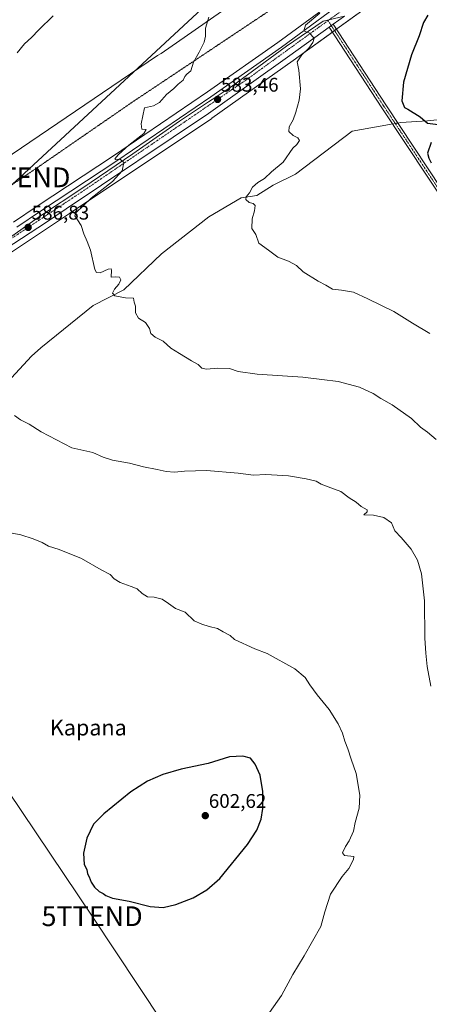
# Model space of a CAD drawing. Units: metres. Extents: x 607430 to 610896, y 4729267 to 4731634.
# Drawn here: x 609199 to 609406, y 4730242 to 4730740 of the extents above; entities that cross this region are included whole.
import ezdxf
from ezdxf.enums import TextEntityAlignment as Align

# ---------------------------------------------------------------- set-up
doc = ezdxf.new("R2010")
doc.units = ezdxf.units.M
doc.header["$MEASUREMENT"] = 0
doc.linetypes.add('TRAZO_Y_PUNTO', pattern=[1, 0.5, -0.25, 0, -0.25])
doc.linetypes.add('TRAZOS2', pattern=[0.375, 0.25, -0.125])
doc.layers.get('0').update_dxf_attribs({"lineweight": 5})
for name, color, linetype, lineweight in [('Camino', 19, 'Continuous', 0), ('Camino Cxs', 19, 'Continuous', 0), ('Camino eje', 39, 'TRAZO_Y_PUNTO', 13), ('Carretera de calzada única', 19, 'Continuous', 13), ('Carretera de calzada única Cxs', 19, 'Continuous', 13), ('Carretera de calzada única eje', 19, 'TRAZO_Y_PUNTO', 0), ('Carátula', 7, 'Continuous', 5), ('Corriente natural lineal', 142, 'Continuous', 13), ('Corriente natural lineal oculto', 19, 'TRAZO_Y_PUNTO', 13), ('Cultivos herbáceos CxS', 92, 'Continuous', 0), ('Curva de nivel maestra', 36, 'Continuous', 30), ('Curva de nivel normal', 36, 'Continuous', 0), ('Núcleo urbano', 19, 'Continuous', 0), ('Núcleo urbano CxS', 19, 'Continuous', 0), ('Punto de cota en terreno', 7, 'Continuous', 0), ('Rótulo de punto de cota en terreno', 19, 'Continuous', 0), ('Tendido', 6, 'Continuous', 0), ('Texto cartográfico', 19, 'Continuous', 0), ('Torre de tendido puntual', 7, 'Continuous', 0), ('Vía pecuaria', 92, 'Continuous', 13), ('Vía pecuaria CxS', 92, 'Continuous', 13), ('Vía pecuaria eje', 92, 'TRAZOS2', 0)]:
    doc.layers.add(name, color=color, linetype=linetype, lineweight=lineweight)
doc.styles.add('Arial', font='txt', dxfattribs={"height": 0.2})

# ---------------------------------------------------------------- blocks, each defined once
blk = doc.blocks.new('*U156')
at = {"layer": 'Cultivos herbáceos CxS', "color": 92, "linetype": 'Continuous', "lineweight": 0}
blk.add_polyline3d([(609368.57, 4730757.64, 580.29), (609329.68, 4730728.97, 580.91), (609294.09, 4730703.86, 583.74), (609246.45, 4730671.48, 585.16), (609207.79, 4730645.92, 586.78), (609195.85, 4730637.85, 587.24)], dxfattribs=at)
blk = doc.blocks.new('*U157')
at = {"layer": 'Cultivos herbáceos CxS', "color": 92, "linetype": 'Continuous', "lineweight": 0}
blk.add_polyline3d([(609193.78, 4730621.99, 587.18), (609213.66, 4730635.07, 585.95), (609224.27, 4730642.2, 585.28), (609296.17, 4730690.43, 583.22), (609296.24, 4730690.48, 583.22), (609337.46, 4730719.85, 580.17), (609357.44, 4730734.28, 579.16), (609359.46, 4730735.74, 578.98), (609374.36, 4730746.5, 577.64)], dxfattribs=at)
blk = doc.blocks.new('5PATER')
at = {"layer": 'Carátula', "linetype": 'Continuous', "lineweight": 5}
h = blk.add_hatch(color=250, dxfattribs=at)
edge = h.paths.add_edge_path()
edge.add_ellipse((0, 0.01), major_axis=(-1.33, -1.34), ratio=0.999422, start_angle=0, end_angle=360)
blk = doc.blocks.new('5TTEND')
blk.add_text('5TTEND', height=10).set_placement((0, 0), align=Align.MIDDLE_CENTER)

msp = doc.modelspace()

# ---------------------------------------------------------------- linework, layer by layer
at = {"layer": 'Camino', "color": 19, "linetype": 'Continuous', "lineweight": 0}
for points in [[(609355.68, 4730736.71, 579.38), (609357.7, 4730738.17, 579.24)], [(609357.7, 4730738.17, 579.24), (609384.32, 4730697.23, 575.88), (609419.57, 4730643.93, 575.33), (609483.29, 4730548.73, 577.89), (609526.13, 4730481.58, 571.62), (609535.61, 4730468.67, 570.3), (609545.6, 4730461.83, 569.02), (609557.5, 4730456.95, 567.99), (609571.58, 4730456.26, 566.99), (609588.02, 4730459, 565.62), (609655.2, 4730485.1, 562.64)], [(609778.29, 4730523.68, 561.16), (609765.41, 4730523.84, 561.09), (609750.93, 4730519.38, 561.05), (609666.63, 4730486.85, 562.23), (609588.69, 4730456.58, 566.01), (609571.73, 4730453.75, 567.11), (609556.94, 4730454.47, 568.27), (609544.4, 4730459.62, 569.27), (609533.85, 4730466.84, 570.37), (609524.07, 4730480.16, 571.54), (609481.19, 4730547.37, 577.95), (609417.49, 4730642.54, 575.54), (609382.23, 4730695.85, 576.03), (609355.68, 4730736.71, 579.38)]]:
    msp.add_polyline3d(points, dxfattribs=at)
at = {"layer": 'Camino Cxs', "color": 19, "linetype": 'Continuous', "lineweight": 0}
msp.add_polyline3d([(609417.49, 4730642.54, 575.54), (609382.23, 4730695.85, 576.03), (609355.68, 4730736.71, 579.38), (609357.7, 4730738.17, 579.24), (609384.32, 4730697.23, 575.88), (609419.57, 4730643.93, 575.33)], dxfattribs=at)
at = {"layer": 'Camino eje', "color": 39, "linetype": 'TRAZO_Y_PUNTO', "lineweight": 13}
msp.add_polyline3d([(609355.03, 4730739.99, 579.32), (609369.8, 4730717.28, 577.65), (609383.28, 4730696.54, 575.98), (609418.53, 4730643.24, 575.46), (609482.24, 4730548.05, 577.81), (609525.1, 4730480.87, 571.59), (609534.73, 4730467.76, 570.34), (609545, 4730460.73, 569.16), (609550.95, 4730458.29, 568.7), (609557.22, 4730455.71, 568.13), (609564.62, 4730455.35, 567.38), (609571.66, 4730455.01, 567.05), (609588.36, 4730457.79, 565.77), (609621.95, 4730470.84, 563.9), (609656.01, 4730484.07, 562.65)], dxfattribs=at)
at = {"layer": 'Carretera de calzada única', "color": 19, "linetype": 'Continuous', "lineweight": 13}
for points in [[(609197.55, 4730635.38, 587), (609209.46, 4730643.43, 586.3), (609248.12, 4730668.99, 585.03), (609295.8, 4730701.39, 583.47), (609331.44, 4730726.54, 580.66), (609370.48, 4730755.32, 578.81), (609385.64, 4730769.24, 577.45), (609400.44, 4730783.69, 576.37)], [(609355.68, 4730736.71, 579.38), (609357.7, 4730738.17, 579.24)], [(609363.4, 4730742.28, 578.81), (609357.7, 4730738.17, 579.24)], [(609355.68, 4730736.71, 579.38), (609335.71, 4730722.29, 580.61), (609294.5, 4730692.92, 583.66), (609222.6, 4730644.69, 585.73), (609212, 4730637.57, 586.28), (609192.08, 4730624.46, 587.45), (609161.92, 4730602.76, 589.42), (609148.17, 4730591.07, 590.44), (609133.69, 4730575.94, 591.78), (609111.32, 4730552.15, 593.82), (609099.12, 4730538.83, 594.79), (609056.19, 4730490.74, 598.73), (609039.26, 4730471.09, 600.46), (609030.48, 4730461.04, 601.3)]]:
    msp.add_polyline3d(points, dxfattribs=at)
at = {"layer": 'Carretera de calzada única Cxs', "color": 19, "linetype": 'Continuous', "lineweight": 13}
for points in [[(609197.55, 4730635.38, 587), (609209.46, 4730643.43, 586.3), (609248.12, 4730668.99, 585.03), (609295.8, 4730701.39, 583.47), (609331.44, 4730726.54, 580.66), (609370.48, 4730755.32, 578.81)], [(609363.4, 4730742.28, 578.81), (609357.7, 4730738.17, 579.24), (609355.68, 4730736.71, 579.38), (609335.71, 4730722.29, 580.61), (609294.5, 4730692.92, 583.66), (609222.6, 4730644.69, 585.73), (609212, 4730637.57, 586.28), (609192.08, 4730624.46, 587.45)]]:
    msp.add_polyline3d(points, dxfattribs=at)
at = {"layer": 'Carretera de calzada única eje', "color": 19, "linetype": 'TRAZO_Y_PUNTO', "lineweight": 0}
for points in [[(609646.75, 4731022.23, 561.68), (609612.73, 4730990.3, 562.84), (609567.28, 4730945.84, 563.85), (609503.71, 4730881.84, 567.44), (609450.73, 4730828.57, 573.03), (609386.91, 4730766.35, 577.36), (609366.64, 4730748.42, 578.65), (609355.03, 4730739.99, 579.32)], [(609355.03, 4730739.99, 579.32), (609313.66, 4730709.96, 582.33), (609231.64, 4730653.99, 585.57), (609177.1, 4730617.86, 588.36), (609147.94, 4730594.61, 590.56), (609116.76, 4730563.43, 593.24), (609065.07, 4730506.51, 597.93), (609037.33, 4730474.38, 600.62), (609016.03, 4730449.59, 602.54)]]:
    msp.add_polyline3d(points, dxfattribs=at)
at = {"layer": 'Corriente natural lineal', "color": 142, "linetype": 'Continuous', "lineweight": 13}
for points in [[(609390.38, 4730688.06, 575.92), (609391.92, 4730688.31, 575.91), (609405.39, 4730689.15, 574.56), (609420.11, 4730690.72, 573.96)], [(609069.43, 4730504.26, 597.74), (609082.94, 4730507.49, 596.84), (609108.82, 4730521.2, 594.83), (609145.17, 4730532.43, 592.94), (609161.41, 4730539.21, 591.86), (609181.52, 4730547.41, 590.82), (609190.78, 4730554.55, 589.57), (609205.01, 4730570, 588.1), (609209.66, 4730574.12, 587.92), (609236.12, 4730595.62, 586.08), (609251.66, 4730603.55, 584.65), (609270.84, 4730621.74, 583.09), (609294.66, 4730640.6, 581.42), (609311.14, 4730650.22, 580.38), (609318.96, 4730651.3, 580.06), (609327.3, 4730656.58, 579.66), (609338.64, 4730662.09, 578.76), (609367.23, 4730683.89, 576.2), (609386.18, 4730687.38, 575.82), (609387.67, 4730687.62, 575.85)]]:
    msp.add_polyline3d(points, dxfattribs=at)
at = {"layer": 'Corriente natural lineal oculto', "color": 19, "linetype": 'TRAZO_Y_PUNTO', "lineweight": 13}
msp.add_polyline3d([(609387.67, 4730687.62, 575.85), (609390.38, 4730688.06, 575.92)], dxfattribs=at)
at = {"layer": 'Cultivos herbáceos CxS', "color": 92, "linetype": 'Continuous', "lineweight": 0}
for points in [[(609195.85, 4730637.85, 587.24), (609207.79, 4730645.92, 586.78), (609246.45, 4730671.48, 585.16), (609294.09, 4730703.86, 583.74), (609329.68, 4730728.97, 580.91), (609368.57, 4730757.64, 580.29), (609376.41, 4730764.84, 579.04), (609383.58, 4730771.42, 578.04), (609395.86, 4730783.41, 577.16), (609436.83, 4730823.43, 573.49), (609522.43, 4730908.67, 564.21), (609610.1, 4730995.68, 561.61), (609627.85, 4731013.2, 561.35), (609627.92, 4731013.26, 561.35), (609652.58, 4731036.16, 559.95), (609652.7, 4731036.26, 559.94), (609675.89, 4731055.57, 557.38), (609697.29, 4731073.09, 554.24), (609720.68, 4731092.24, 551.21), (609766.49, 4731129.59, 546.43)], [(609370.26, 4730743.54, 577.94), (609359.46, 4730735.74, 578.98), (609359.34, 4730735.66, 578.99), (609358.33, 4730734.92, 579.07), (609357.44, 4730734.28, 579.16), (609357.31, 4730734.19, 579.17), (609337.46, 4730719.85, 580.17), (609296.24, 4730690.48, 583.22), (609296.17, 4730690.43, 583.22), (609224.27, 4730642.2, 585.28), (609213.66, 4730635.07, 585.95), (609193.78, 4730621.99, 587.18)]]:
    msp.add_polyline3d(points, dxfattribs=at)
at = {"layer": 'Curva de nivel maestra', "color": 36, "linetype": 'Continuous', "lineweight": 30}
for points in [[(609405.5, 4730742.74, 575), (609403.37, 4730738.98, 575), (609401.06, 4730732.29, 575), (609397.33, 4730722.57, 575), (609393.21, 4730708.86, 575), (609392.35, 4730699.26, 575), (609393.72, 4730695.97, 575), (609395.37, 4730695.06, 575), (609401.59, 4730691.3, 575), (609405.44, 4730688.07, 575), (609410.67, 4730687.4, 575)], [(609407.27, 4730678.24, 575), (609405.41, 4730672.81, 575), (609406.01, 4730670.24, 575), (609407.21, 4730667.86, 575)], [(609271.52, 4730290.61, 600), (609278.04, 4730292.13, 600), (609286.7, 4730295.41, 600), (609293.66, 4730299.51, 600), (609300.2, 4730305.24, 600), (609314.23, 4730322.59, 600), (609319.03, 4730329.8, 600), (609321.19, 4730335.42, 600), (609322, 4730340.76, 600), (609321.98, 4730349.39, 600), (609320.72, 4730357.64, 600), (609318.23, 4730363.23, 600), (609315.8, 4730366.19, 600), (609311.87, 4730367.35, 600), (609305.11, 4730366.93, 600), (609294.33, 4730363.61, 600), (609280.7, 4730360.76, 600), (609271.37, 4730358, 600), (609263.7, 4730354.68, 600), (609255.26, 4730349.16, 600), (609241.5, 4730337.99, 600), (609236.43, 4730332.75, 600), (609232.9, 4730325.75, 600), (609231.21, 4730318.08, 600), (609231.63, 4730312.44, 600), (609233.05, 4730309.78, 600), (609233.27, 4730307.66, 600), (609234.11, 4730306.17, 600), (609235.09, 4730303.48, 600), (609236.8, 4730300.95, 600), (609239.27, 4730298.71, 600), (609241.28, 4730297.76, 600), (609242.6, 4730296.65, 600), (609245.92, 4730295.3, 600), (609254.41, 4730293.79, 600), (609265.03, 4730291.17, 600), (609271.52, 4730290.61, 600)]]:
    msp.add_polyline3d(points, dxfattribs=at)
at = {"layer": 'Curva de nivel normal', "color": 36, "linetype": 'Continuous', "lineweight": 0}
for points in [[(609350.92, 4730743.78, 580), (609343.69, 4730737.63, 580), (609342.76, 4730734.83, 580), (609345.59, 4730733.66, 580), (609347.94, 4730731.12, 580), (609347.41, 4730728.84, 580), (609345.37, 4730726.08, 580), (609341.77, 4730722.64, 580), (609339.44, 4730719.03, 580), (609340.26, 4730714.79, 580), (609341.11, 4730705.44, 580), (609340.38, 4730699.64, 580), (609338.77, 4730693.6, 580), (609337.3, 4730689.64, 580), (609335.37, 4730686.1, 580), (609335.22, 4730683.76, 580), (609337.33, 4730681.83, 580), (609339.78, 4730680.51, 580), (609340.56, 4730679.15, 580), (609339.3, 4730677.14, 580), (609337.22, 4730675.3, 580), (609332.24, 4730668.18, 580), (609326.34, 4730663.38, 580), (609322.94, 4730660.04, 580), (609319.53, 4730658.02, 580), (609316.77, 4730655.6, 580), (609315.22, 4730652.66, 580), (609313.65, 4730650.71, 580), (609313.44, 4730649.32, 580), (609315.14, 4730647.82, 580), (609317.14, 4730647.36, 580), (609318.11, 4730646.33, 580), (609317.88, 4730643.59, 580), (609316.57, 4730639.52, 580), (609316.44, 4730634.68, 580), (609318.46, 4730631.53, 580), (609320.09, 4730627.16, 580), (609324.93, 4730623.7, 580), (609329.55, 4730620.16, 580), (609335.02, 4730618.04, 580), (609339.07, 4730615.86, 580), (609342.46, 4730612.75, 580), (609350.04, 4730607.99, 580), (609353.93, 4730605.88, 580), (609357.21, 4730603.92, 580), (609361.79, 4730603.45, 580), (609367.94, 4730602.32, 580), (609375.22, 4730598.95, 580), (609388.37, 4730592.57, 580), (609397.74, 4730586.67, 580), (609406.56, 4730581.42, 580)], [(609197.69, 4730723.7, 590), (609201.36, 4730728.27, 590), (609205.03, 4730731.5, 590), (609208.69, 4730735.25, 590), (609216, 4730742.37, 590)], [(609294.7, 4730741.7, 585), (609293.03, 4730736.1, 585), (609293.01, 4730732.1, 585), (609292.35, 4730729.1, 585), (609289.83, 4730723.97, 585), (609287.02, 4730718.9, 585), (609285.64, 4730714.48, 585), (609283.64, 4730712.82, 585), (609282.52, 4730711.62, 585), (609281.75, 4730709.77, 585), (609279.13, 4730707.77, 585), (609276.94, 4730705.64, 585), (609273.37, 4730702.57, 585), (609269.7, 4730698.44, 585), (609266.7, 4730696.84, 585), (609262.18, 4730695.77, 585), (609260.45, 4730687.61, 585), (609260.89, 4730685.01, 585), (609262.92, 4730684.78, 585), (609261.86, 4730682.74, 585), (609254.24, 4730676.79, 585), (609248.94, 4730672.19, 585), (609247.23, 4730670.02, 585), (609247.7, 4730669.53, 585), (609249.84, 4730669.83, 585), (609251.77, 4730668.16, 585), (609250.92, 4730663.84, 585), (609245.93, 4730658.39, 585), (609235.22, 4730650, 585), (609227.38, 4730642.57, 585), (609226.97, 4730641.03, 585), (609228.24, 4730638.98, 585), (609230.07, 4730636.15, 585), (609231.46, 4730631.87, 585), (609233.13, 4730627.98, 585), (609234.86, 4730623.7, 585), (609237.08, 4730613.92, 585), (609237.87, 4730612.32, 585), (609239.8, 4730612.2, 585), (609243.7, 4730614.1, 585), (609245.21, 4730614.18, 585), (609245.42, 4730613.49, 585), (609245.26, 4730609.99, 585), (609247.68, 4730610.08, 585), (609249.53, 4730609.93, 585), (609250.16, 4730608.66, 585), (609249.09, 4730606.38, 585), (609246.93, 4730603.88, 585), (609246.02, 4730601.89, 585), (609247.19, 4730600.51, 585), (609252.51, 4730599.57, 585), (609256.54, 4730599.28, 585), (609256.96, 4730597.27, 585), (609257.62, 4730595.31, 585), (609257.66, 4730591.97, 585), (609259.11, 4730589.18, 585), (609262.64, 4730587.09, 585), (609264.71, 4730583.97, 585), (609265.3, 4730581.41, 585), (609267.49, 4730579.55, 585), (609271.54, 4730577.55, 585), (609275.42, 4730573.96, 585), (609279.9, 4730571.25, 585), (609285.88, 4730567.6, 585), (609289.39, 4730565.78, 585), (609291.18, 4730563.91, 585), (609293.54, 4730563.33, 585), (609299.3, 4730563.94, 585), (609305.22, 4730563.73, 585), (609309.63, 4730562.23, 585), (609319.13, 4730560.91, 585), (609342.24, 4730559.34, 585), (609351.95, 4730558.16, 585), (609360.13, 4730557.11, 585), (609370.94, 4730554.29, 585), (609377.87, 4730551.05, 585), (609381.7, 4730548.56, 585), (609387.53, 4730545.37, 585), (609397.3, 4730538.3, 585), (609401.85, 4730534.03, 585), (609405.42, 4730531.51, 585), (609409.67, 4730527.77, 585)], [(609406.98, 4730402.76, 590), (609405.14, 4730412.76, 590), (609404.53, 4730419.43, 590), (609404.01, 4730427.09, 590), (609403.77, 4730445.94, 590), (609402.4, 4730459.67, 590), (609400.3, 4730466.63, 590), (609397.1, 4730472.12, 590), (609391.96, 4730478.07, 590), (609388.89, 4730481.48, 590), (609387.13, 4730485.52, 590), (609383.3, 4730488.19, 590), (609378.11, 4730489.41, 590), (609373.13, 4730489.52, 590), (609374.9, 4730491.01, 590), (609374.82, 4730492.1, 590), (609371.78, 4730493.84, 590), (609369.32, 4730495.97, 590), (609365.78, 4730498.18, 590), (609361.48, 4730501.46, 590), (609356.49, 4730503.21, 590), (609351.6, 4730505.13, 590), (609348.94, 4730506.56, 590), (609343.95, 4730507.81, 590), (609334.95, 4730509.34, 590), (609323.57, 4730510.03, 590), (609317.25, 4730509.74, 590), (609309.62, 4730510.68, 590), (609293.61, 4730512, 590), (609282.48, 4730511.73, 590), (609277.3, 4730511.12, 590), (609273.08, 4730511.46, 590), (609268.62, 4730512.54, 590), (609261.66, 4730513.87, 590), (609254.6, 4730515.77, 590), (609246, 4730517.2, 590), (609241.26, 4730518.78, 590), (609235.96, 4730521.22, 590), (609225.4, 4730523.44, 590), (609209.84, 4730531.65, 590), (609203.85, 4730535.58, 590), (609199.38, 4730537.71, 590), (609196.42, 4730539.85, 590)], [(609325.44, 4730237.36, 595), (609331.5, 4730245.92, 595), (609337.22, 4730256.63, 595), (609343.02, 4730266.08, 595), (609351.37, 4730281.01, 595), (609353.4, 4730288.37, 595), (609356.23, 4730297.36, 595), (609362.1, 4730306.34, 595), (609365.49, 4730310.42, 595), (609367.97, 4730314.93, 595), (609368.15, 4730316.37, 595), (609363.38, 4730316.98, 595), (609362.4, 4730318.26, 595), (609363.8, 4730321.42, 595), (609365.75, 4730324.42, 595), (609367.83, 4730329.24, 595), (609368.8, 4730333.73, 595), (609370.79, 4730340.94, 595), (609371.1, 4730347.51, 595), (609369.24, 4730358.45, 595), (609366.72, 4730365.71, 595), (609365.03, 4730371.04, 595), (609363.51, 4730374.79, 595), (609362.27, 4730379, 595), (609360.09, 4730383.62, 595), (609355.56, 4730390.99, 595), (609349.54, 4730398.36, 595), (609345.75, 4730403.48, 595), (609343.38, 4730407.11, 595), (609338.2, 4730411.58, 595), (609324.29, 4730419.24, 595), (609317.95, 4730421.73, 595), (609307.67, 4730426.39, 595), (609305.52, 4730428.34, 595), (609301.88, 4730430.3, 595), (609299.14, 4730431.96, 595), (609294.85, 4730433.02, 595), (609291.22, 4730434.23, 595), (609287.28, 4730435.77, 595), (609282.66, 4730440.21, 595), (609277.78, 4730442.17, 595), (609274.3, 4730444.68, 595), (609271.07, 4730446.79, 595), (609267.11, 4730447.84, 595), (609263.67, 4730448.06, 595), (609260.95, 4730449.75, 595), (609258.42, 4730451.99, 595), (609255.37, 4730453.19, 595), (609249.8, 4730455.35, 595), (609246.82, 4730457.21, 595), (609244.79, 4730459.34, 595), (609240.24, 4730461.69, 595), (609230.33, 4730467.4, 595), (609218.9, 4730471.99, 595), (609213.5, 4730473.72, 595), (609210.43, 4730475.49, 595), (609205.85, 4730477.44, 595), (609199.66, 4730479.39, 595), (609175.72, 4730483.91, 595)]]:
    msp.add_polyline3d(points, dxfattribs=at)
at = {"layer": 'Núcleo urbano', "color": 19, "linetype": 'Continuous', "lineweight": 0}
for points in [[(609195.85, 4730637.85, 587.24), (609207.79, 4730645.92, 586.78), (609246.45, 4730671.48, 585.16), (609294.09, 4730703.86, 583.74), (609329.68, 4730728.97, 580.91), (609368.57, 4730757.64, 580.29), (609376.41, 4730764.84, 579.04), (609383.58, 4730771.42, 578.04), (609395.86, 4730783.41, 577.16), (609436.83, 4730823.43, 573.49), (609522.43, 4730908.67, 564.21), (609610.1, 4730995.68, 561.61), (609627.85, 4731013.2, 561.35), (609627.92, 4731013.26, 561.35), (609652.58, 4731036.16, 559.95), (609652.7, 4731036.26, 559.94), (609675.89, 4731055.57, 557.38), (609697.29, 4731073.09, 554.24), (609720.68, 4731092.24, 551.21), (609766.49, 4731129.59, 546.43)], [(609370.26, 4730743.54, 577.94), (609359.46, 4730735.74, 578.98), (609359.34, 4730735.66, 578.99), (609358.33, 4730734.92, 579.07), (609357.44, 4730734.28, 579.16), (609357.31, 4730734.19, 579.17), (609337.46, 4730719.85, 580.17), (609296.24, 4730690.48, 583.22), (609296.17, 4730690.43, 583.22), (609224.27, 4730642.2, 585.28), (609213.66, 4730635.07, 585.95), (609193.78, 4730621.99, 587.18)]]:
    msp.add_polyline3d(points, dxfattribs=at)
at = {"layer": 'Núcleo urbano CxS', "color": 19, "linetype": 'Continuous', "lineweight": 0}
for points in [[(609195.85, 4730637.85, 587.24), (609207.79, 4730645.92, 586.78), (609246.45, 4730671.48, 585.16), (609294.09, 4730703.86, 583.74), (609329.68, 4730728.97, 580.91), (609368.57, 4730757.64, 580.29)], [(609374.36, 4730746.5, 577.64), (609359.46, 4730735.74, 578.98), (609357.44, 4730734.28, 579.16), (609337.46, 4730719.85, 580.17), (609296.24, 4730690.48, 583.22), (609296.17, 4730690.43, 583.22), (609224.27, 4730642.2, 585.28), (609213.66, 4730635.07, 585.95), (609193.78, 4730621.99, 587.18)]]:
    msp.add_polyline3d(points, dxfattribs=at)
at = {"layer": 'Tendido', "color": 6, "linetype": 'Continuous', "lineweight": 0}
for points in [[(610301.14, 4731625.5, 508.67), (610202.49, 4731557.08, 517.61), (610058.44, 4731458.18, 529.57), (609935.69, 4731342.72, 527.41), (609813.66, 4731230.06, 534.04), (609724.84, 4731148.74, 542.42), (609637.38, 4731067.04, 554.14), (609554.43, 4730990, 558.19), (609441.24, 4730885.4, 572.08), (609348.58, 4730799.36, 587.97), (609199.09, 4730660.56, 587.76), (609066.32, 4730539.98, 598.36)], [(609066.32, 4730539.98, 598.36), (609150.09, 4730413.35, 597.52), (609235.65, 4730286.17, 599.4), (609318.48, 4730161.25, 589.27), (609414.99, 4730015.17, 580.53), (609492.89, 4729896.82, 571.37), (609586.97, 4729756.01, 565.57), (609668.24, 4729632.92, 559.61), (609670.37, 4729628.82, 558.68)]]:
    msp.add_polyline3d(points, dxfattribs=at)
at = {"layer": 'Vía pecuaria', "color": 92, "linetype": 'Continuous', "lineweight": 13}
for points in [[(609006.56, 4730472.07, 602.89), (609028.99, 4730493.75, 601.89), (609065.64, 4730560.99, 600), (609116.11, 4730619.73, 594.36), (609190.48, 4730669.05, 588.73), (609268.77, 4730722.32, 586.08), (609270.67, 4730723.34, 586.26), (609352.77, 4730780.67, 584.66), (609399.58, 4730783.65, 576.49), (609400.44, 4730783.69, 576.37)], [(609363.4, 4730742.28, 578.81), (609352.6, 4730739.72, 579.43), (609334.01, 4730726.96, 580.58), (609306.03, 4730706.49, 582.91), (609296.32, 4730699.98, 583.53), (609294.49, 4730698.76, 583.73), (609279.95, 4730689.01, 584.21), (609256.18, 4730672.53, 584.86), (609230.97, 4730655.31, 585.58), (609209.57, 4730641.01, 586.39), (609187.72, 4730625.76, 587.64), (609170.16, 4730614.11, 588.81), (609159.94, 4730605.62, 589.61), (609151.13, 4730598.66, 590.34), (609142.63, 4730592.15, 591), (609130.89, 4730579.84, 591.95), (609085.87, 4730530.06, 595.82), (609063.31, 4730507.06, 597.96), (609029.79, 4730467.87, 601.3), (609020.01, 4730455.06, 602.3), (609018.16, 4730451.9, 602.46)]]:
    msp.add_polyline3d(points, dxfattribs=at)
at = {"layer": 'Vía pecuaria CxS', "color": 92, "linetype": 'Continuous', "lineweight": 13}
for points in [[(609190.48, 4730669.05, 588.73), (609268.77, 4730722.32, 586.08), (609270.67, 4730723.34, 586.26), (609352.77, 4730780.67, 584.66)], [(609363.4, 4730742.28, 578.81), (609352.6, 4730739.72, 579.43), (609334.01, 4730726.96, 580.58), (609306.03, 4730706.49, 582.91), (609296.32, 4730699.98, 583.53), (609294.49, 4730698.76, 583.73), (609279.95, 4730689.01, 584.21), (609256.18, 4730672.53, 584.86), (609230.97, 4730655.31, 585.58), (609209.57, 4730641.01, 586.39), (609187.72, 4730625.76, 587.64)]]:
    msp.add_polyline3d(points, dxfattribs=at)
at = {"layer": 'Vía pecuaria eje', "color": 92, "linetype": 'TRAZOS2', "lineweight": 0}
msp.add_polyline3d([(610011.28, 4731317.76, 526.94), (610007.75, 4731313.37, 527.2), (609932.7, 4731223.94, 537.98), (609768.68, 4731089.54, 553.06), (609663.37, 4731001.88, 562.39), (609642.13, 4730981.05, 564.29), (609598.55, 4730939.49, 565.83), (609552.62, 4730891.13, 567.28), (609504.5, 4730844.66, 570.46), (609469.28, 4730810.17, 573), (609427.69, 4730766.59, 573.98), (609353.92, 4730764.08, 582.43), (609255.71, 4730698.49, 585.33), (609207.07, 4730664.89, 587.17), (609153.57, 4730628.86, 590.59), (609127.87, 4730608.25, 592.49), (609091.1, 4730568.58, 597.07), (609069.91, 4730544.16, 598.48), (609049.73, 4730522.13, 600.91), (609039.6, 4730494.25, 599.88), (609017.11, 4730473.67, 602.41), (609010.22, 4730460.24, 602.83)], dxfattribs=at)

# ---------------------------------------------------------------- block references
at = {"layer": 'Cultivos herbáceos CxS', "color": 92, "linetype": 'Continuous', "lineweight": 0}
for name in ['*U157', '*U156']:
    msp.add_blockref(name, (0, 0), dxfattribs=at)
at = {"layer": 'Punto de cota en terreno', "linetype": 'Continuous', "lineweight": 0}
for p in [(609299.11, 4730700.03, 583.46), (609203.28, 4730635.2, 586.83), (609292.92, 4730337.12, 602.62)]:
    msp.add_blockref('5PATER', p, dxfattribs=at)
at = {"layer": 'Torre de tendido puntual', "linetype": 'Continuous', "lineweight": 0}
for p in [(609199.09, 4730660.56, 587.79), (609235.65, 4730286.17, 599.44)]:
    msp.add_blockref('5TTEND', p, dxfattribs=at)

# ---------------------------------------------------------------- texts
at = {"layer": 'Rótulo de punto de cota en terreno', "color": 19, "linetype": 'Continuous', "lineweight": 0, "style": 'Arial'}
for s, p in [('583,46', (609300.87, 4730701.79)), ('586,83', (609205.04, 4730636.96)), ('602,62', (609294.68, 4730338.88))]:
    msp.add_text(s, height=7, dxfattribs=at).set_placement(p, align=Align.BOTTOM_LEFT)
at = {"layer": 'Texto cartográfico', "color": 19, "linetype": 'Continuous', "lineweight": 0, "style": 'Arial'}
msp.add_text('Kapana', height=8, dxfattribs=at).set_placement((609233.74, 4730381.76), align=Align.MIDDLE_CENTER)

doc.saveas('drawing.dxf')
